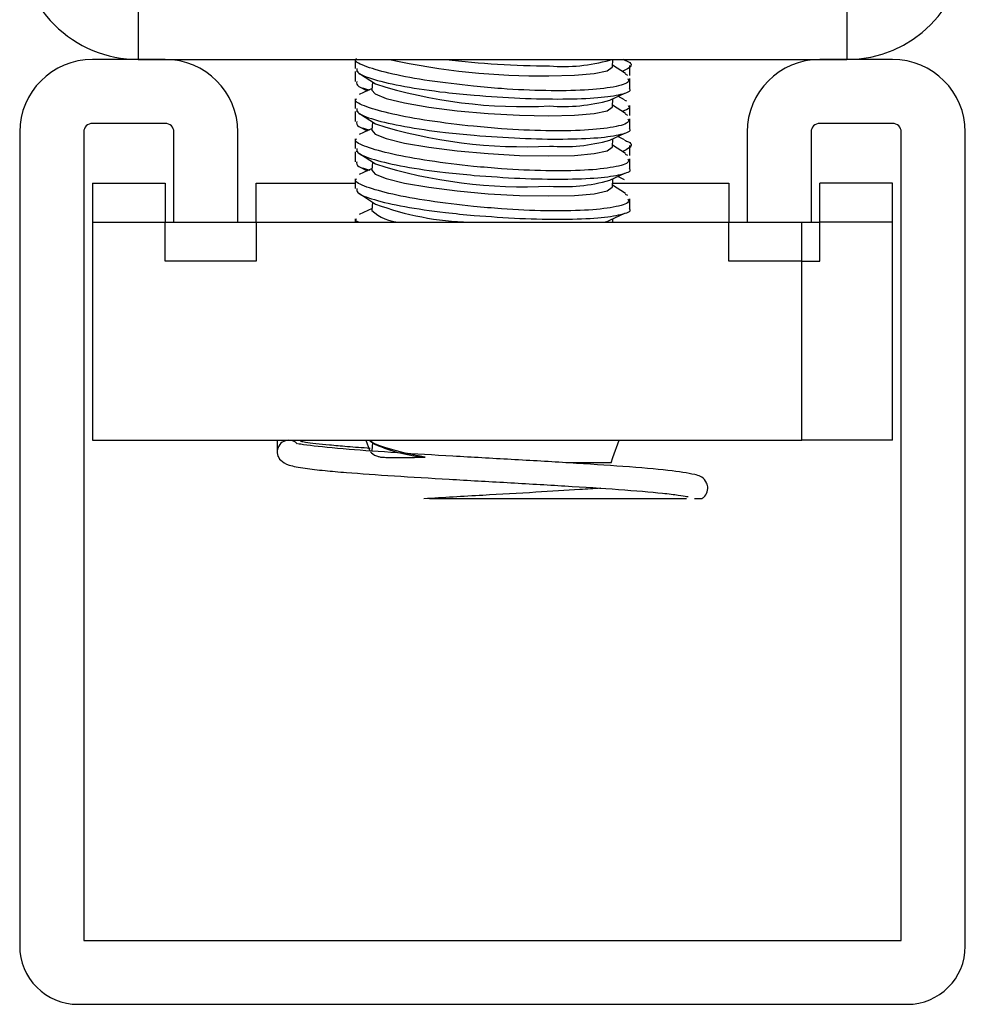
# Model space of a CAD drawing. Units: inches. Extents: x 0.4 to 16.6, y 0.2 to 10.8.
# Drawn here: x 12.9 to 13, y 6.2 to 6.3 of the extents above; entities that cross this region are included whole.
import ezdxf

# ---------------------------------------------------------------- set-up
doc = ezdxf.new("R2010")
doc.units = ezdxf.units.IN
doc.header["$MEASUREMENT"] = 0

msp = doc.modelspace()

# ---------------------------------------------------------------- linework, layer by layer
at = {"color": 7, "linetype": 'Continuous', "lineweight": 25}
for p, q in [((12.95811189621869, 6.319724039109312), (12.95811189621869, 6.314254039109311)), ((13.01902189621869, 6.31972403910931), (13.01902189621869, 6.314254039109311)), ((12.96044189621869, 6.314254039109311), (12.95419189621869, 6.314254039109311)), ((12.95811189621869, 6.314254039109311), (13.01902189621869, 6.314254039109311)), ((12.97675587259664, 6.314254039109311), (12.97675587259664, 6.313485351524231)), ((12.99864841991722, 6.314200923239624), (12.99876122370011, 6.314254039109311)), ((12.99886650930485, 6.313621612374355), (12.99891035495387, 6.314254039109311)), ((12.9999843632725, 6.313045460404972), (12.99887671374843, 6.313768800592207)), ((12.99991266135985, 6.314225808901397), (12.99985897217721, 6.314254039109311)), ((13.00037791984073, 6.312874635479846), (13.00037791984073, 6.313737105480921)), ((13.02294189621869, 6.314254039109311), (13.01669189621869, 6.314254039109311)), ((12.97675587259664, 6.313208325359778), (12.97675587259664, 6.312345702465425)), ((12.97690922259144, 6.313208325359778), (12.97694965443645, 6.313327316783978)), ((12.97713540656295, 6.313046470185626), (12.97850414535107, 6.312152628090476)), ((12.99995987949049, 6.313006702780426), (13.00017784723289, 6.312909059313243)), ((12.97720287041823, 6.311866565962685), (12.97779343963536, 6.31155603987591)), ((12.97825707868893, 6.312313972669037), (12.97820820035534, 6.311608954825442)), ((13.00037791984073, 6.311755636822094), (13.00037791984073, 6.312598468916677)), ((12.97821840479893, 6.311756143043294), (12.97712019140383, 6.311239027765001)), ((12.99864841991722, 6.310756041349859), (12.99993640941114, 6.311362516419791)), ((12.99991266135985, 6.310780927011634), (12.99934035280201, 6.311081851495574)), ((12.97675587259664, 6.310874866140745), (12.97675587259664, 6.310040469634467)), ((12.99886650930485, 6.31017673048459), (12.99891538763844, 6.310881748328185)), ((12.9999843632725, 6.309600578515208), (12.99887671374844, 6.310323918702443)), ((12.99989533286271, 6.310746480283595), (13.00009205785044, 6.310680049353302)), ((13.00037791984073, 6.309429753590082), (13.00037791984073, 6.310292223591158)), ((12.97675587259664, 6.309763443470015), (12.97675587259664, 6.308900820575661)), ((12.97690922259144, 6.309763443470015), (12.97694965443645, 6.309882434894216)), ((12.97713540656295, 6.309601588295862), (12.97850414535108, 6.308707746200711)), ((12.99995987949049, 6.309561820890662), (13.00017784723289, 6.309464177423479)), ((12.96044189621869, 6.308754039109312), (12.95419189621869, 6.308754039109312)), ((12.97720287041823, 6.308421684072921), (12.97779343963536, 6.308111157986146)), ((12.97825707868893, 6.308869090779273), (12.97820820035534, 6.308164072935679)), ((13.00037791984073, 6.308310754932331), (13.00037791984073, 6.309153587026914)), ((13.02294189621869, 6.308754039109312), (13.01669189621869, 6.308754039109312)), ((12.94794189621869, 6.308004039109311), (12.94794189621869, 6.238004039109312)), ((12.95344189621869, 6.308004039109311), (12.95344189621869, 6.238504039109311)), ((12.96119189621869, 6.300254039109311), (12.96119189621869, 6.308004039109311)), ((12.96669189621869, 6.300254039109311), (12.96669189621869, 6.308004039109311)), ((12.97821840479893, 6.308311261153531), (12.97712019140383, 6.307794145875238)), ((12.99864841991722, 6.307311159460095), (12.99993640941114, 6.307917634530028)), ((12.99991266135985, 6.307336045121869), (12.99934035280201, 6.307636969605809)), ((13.01044189621869, 6.308004039109311), (13.01044189621869, 6.300254039109311)), ((13.01594189621869, 6.308004039109311), (13.01594189621869, 6.300254039109311)), ((13.02369189621869, 6.238504039109311), (13.02369189621869, 6.308004039109311)), ((13.02919189621869, 6.238004039109311), (13.02919189621869, 6.308004039109311)), ((12.97675587259664, 6.307429984250982), (12.97675587259664, 6.306595587744703)), ((12.99886650930485, 6.306731848594827), (12.99891538763844, 6.307436866438421)), ((12.9999843632725, 6.306155696625443), (12.99887671374844, 6.306879036812679)), ((13.00037791984073, 6.305984871700318), (13.00037791984073, 6.306847341701393)), ((12.97675587259664, 6.306318561580251), (12.97675587259664, 6.305455938685898)), ((12.97690922259144, 6.306318561580251), (12.97694965443645, 6.306437553004453)), ((12.97713540656295, 6.306156706406099), (12.97850414535108, 6.305262864310947)), ((12.99995987949049, 6.306116939000899), (13.0001778472329, 6.306019295533715)), ((12.97825707868893, 6.305424208889509), (12.97820820035534, 6.304719191045915)), ((13.00037791984073, 6.304865873042568), (13.00037791984073, 6.30570870513715)), ((12.97821840479893, 6.304866379263768), (12.97712019140383, 6.304349263985474)), ((12.97720287041823, 6.304976802183157), (12.97779343963536, 6.304666276096383)), ((12.99864841991722, 6.303866277570332), (12.99993640941115, 6.304472752640264)), ((12.99991266135985, 6.303891163232106), (12.99934035280201, 6.304192087716046)), ((12.95419189621868, 6.303597789109311), (12.95419189621868, 6.300254039109311)), ((12.95419189621868, 6.303597789109311), (12.96045439621868, 6.303597789109311)), ((12.96045439621868, 6.303597789109311), (12.96045439621868, 6.300254039109311)), ((12.96825439621868, 6.300254039109311), (12.96825439621868, 6.303597789109311)), ((12.96825439621868, 6.303597789109311), (12.97675587259664, 6.303597789109311)), ((12.97675587259664, 6.303985102361218), (12.97675587259664, 6.30315070585494)), ((12.99886650930485, 6.303286966705063), (12.99891538763844, 6.303991984548659)), ((12.9999843632725, 6.30271081473568), (12.99887671374844, 6.303434154922916)), ((12.99888805837811, 6.303597789109311), (13.00887939621868, 6.303597789109311)), ((13.00037791984073, 6.303597789109311), (13.00037791984073, 6.303598773361281)), ((13.00887939621868, 6.303597789109311), (13.00887939621868, 6.300254039109311)), ((13.02294189621869, 6.303597789109311), (13.01667939621869, 6.303597789109311)), ((13.01667939621869, 6.300254039109311), (13.01667939621869, 6.303597789109311)), ((13.02294189621869, 6.300254039109311), (13.02294189621869, 6.303597789109311)), ((12.97713540656295, 6.302711824516335), (12.97850414535108, 6.301817982421184)), ((12.99995987949049, 6.302672057111135), (13.0001778472329, 6.302574413643952)), ((12.97825707868894, 6.301979326999746), (12.97820820035534, 6.301274309156152)), ((13.00037791984073, 6.301420991152803), (13.00037791984073, 6.302263823247387)), ((12.97821840479893, 6.301421497374003), (12.97712019140383, 6.300904382095711)), ((12.99864841991722, 6.300421395680567), (12.99993640941115, 6.3010278707505)), ((12.95419189621869, 6.300254039109311), (12.95419189621869, 6.281504039109312)), ((12.95419189621869, 6.300254039109311), (12.96045439621869, 6.300254039109311)), ((12.96045439621868, 6.300254039109311), (12.96119189621869, 6.300254039109311)), ((12.96045439621869, 6.296910289109312), (12.96045439621869, 6.300254039109311)), ((12.96119189621869, 6.300254039109311), (12.96669189621869, 6.300254039109311)), ((12.96669189621869, 6.300254039109311), (12.96825439621868, 6.300254039109311)), ((12.96825439621869, 6.300254039109311), (13.00887939621869, 6.300254039109311)), ((12.96825439621869, 6.300254039109311), (12.96825439621869, 6.296910289109312)), ((12.97675587259664, 6.300540220471453), (12.97675587259664, 6.300254039109314)), ((12.99889506977263, 6.300254039109311), (12.99891538763844, 6.300547102658894)), ((13.00887939621868, 6.300254039109311), (13.01044189621869, 6.300254039109311)), ((13.00887939621869, 6.296910289109311), (13.00887939621869, 6.300254039109311)), ((13.01044189621869, 6.300254039109311), (13.01594189621869, 6.300254039109311)), ((13.01514189621868, 6.296910289109311), (13.01514189621868, 6.300254039109311)), ((13.01594189621869, 6.300254039109311), (13.01667939621869, 6.300254039109311)), ((13.02294189621869, 6.300254039109311), (13.01667939621869, 6.300254039109311)), ((13.01667939621869, 6.296910289109311), (13.01667939621869, 6.300254039109311)), ((13.02294189621869, 6.28150403910931), (13.02294189621869, 6.300254039109311)), ((12.96825439621869, 6.296910289109312), (12.96045439621869, 6.296910289109312)), ((13.01514189621869, 6.296910289109311), (13.00887939621869, 6.296910289109311)), ((13.01514189621869, 6.28150403910931), (13.01514189621869, 6.296910289109311)), ((13.01514189621869, 6.296910289109311), (13.01667939621869, 6.296910289109311)), ((12.95419189621869, 6.281504039109312), (13.01514189621869, 6.28150403910931)), ((12.97006689621869, 6.281504039109312), (12.97006689621869, 6.280504050726279)), ((12.9776782775901, 6.281504039109312), (12.9779910253307, 6.280644771754017)), ((12.97803270404167, 6.28145656143113), (12.97850414535108, 6.281148691082601)), ((12.97825707868894, 6.281310035661163), (12.97820820035535, 6.280605017817568)), ((12.99891948737275, 6.280031315726828), (12.99945551484728, 6.281504039109312)), ((13.02294189621869, 6.28150403910931), (13.01514189621869, 6.28150403910931)), ((12.99875032968315, 6.279566558794351), (12.99891948737275, 6.280031315726828)), ((12.99875032968315, 6.279566558794351), (12.99511619157373, 6.279566558794354)), ((12.95344189621869, 6.238504039109311), (13.02369189621869, 6.238504039109311)), ((12.95294189621869, 6.233004039109312), (13.02419189621869, 6.233004039109312))]:
    msp.add_line(p, q, dxfattribs=at)
at = {"color": 7, "linetype": 'Continuous', "lineweight": 25, "flags": 128}
for points in [[(12.99340810385655, 6.312843578410859), (12.99559974281449, 6.312894490205776), (12.99731009170243, 6.313043756035839), (12.99842259307017, 6.313281203681401), (12.99886143178796, 6.313590651477821), (12.99886650930485, 6.313621612374355)], [(12.97820820035534, 6.311608954825442), (12.97847800793776, 6.311279556130641), (12.97942826587015, 6.310892842655016), (12.98099929316168, 6.310506129179391), (12.98308402689868, 6.310145769588055), (12.98554039592215, 6.309836321791637), (12.98820100274249, 6.309598874146074), (12.99088453140176, 6.309449608316012), (12.99340810385655, 6.309398696521095)], [(12.99340810385655, 6.309398696521095), (12.99559974281449, 6.309449608316012), (12.99731009170243, 6.309598874146074), (12.99842259307017, 6.309836321791638), (12.99886143178796, 6.310145769588056), (12.99886650930485, 6.31017673048459)], [(12.97820820035534, 6.308164072935679), (12.97847800793776, 6.307834674240878), (12.97942826587015, 6.307447960765253), (12.98099929316168, 6.307061247289626), (12.98308402689868, 6.306700887698292), (12.98554039592215, 6.306391439901872), (12.98820100274249, 6.30615399225631), (12.99088453140176, 6.306004726426247), (12.99340810385655, 6.305953814631332)], [(12.99340810385655, 6.305953814631332), (12.99559974281449, 6.306004726426249), (12.99731009170244, 6.306153992256311), (12.99842259307017, 6.306391439901874), (12.99886143178797, 6.306700887698293), (12.99886650930485, 6.306731848594827)], [(12.97820820035534, 6.304719191045915), (12.97847800793776, 6.304389792351114), (12.97942826587015, 6.304003078875488), (12.98099929316168, 6.303616365399863), (12.98308402689868, 6.303256005808528), (12.98554039592215, 6.302946558012109), (12.98820100274249, 6.302709110366546), (12.99088453140176, 6.302559844536484), (12.99340810385655, 6.302508932741567)], [(12.99340810385655, 6.302508932741567), (12.99559974281449, 6.302559844536485), (12.99731009170244, 6.302709110366546), (12.99842259307017, 6.30294655801211), (12.99886143178797, 6.303256005808529), (12.99886650930485, 6.303286966705063)], [(12.99813458211209, 6.300254039109311), (12.99848167584735, 6.300353882183793), (12.99864841991722, 6.300421395680567)]]:
    msp.add_lwpolyline(points, dxfattribs=at)
at = {"color": 7, "linetype": 'Continuous', "lineweight": 25}
for centre, radius, start, end in [((12.95811189621869, 6.324424039109312), 0.01017000000000046, 180, 270.0000000000008), ((13.01902189621869, 6.324424039109311), 0.01016999999999957, 270.0000000000008, 0), ((12.95419189621869, 6.308004039109311), 0.006250000000000533, 90, 180), ((12.96044189621869, 6.308004039109311), 0.006250000000001421, 0, 90), ((12.99264778207429, 6.372632056465027), 0.05979331231204957, 257.5090582370402, 270.7285832072184), ((12.99378190182568, 6.390277055787831), 0.0765819179829942, 263.0736161958167, 269.764540984654), ((12.99467143979854, 6.328168352506702), 0.01452258417758972, 265.2434123815106, 285.8933721456225), ((13.01669189621869, 6.308004039109311), 0.006250000000001421, 90, 180), ((13.02294189621869, 6.308004039109311), 0.006250000000000533, 0, 90), ((12.99123592218549, 6.352511512633899), 0.04231947191247489, 252.4913882821565, 273.022281106369), ((12.99467143979854, 6.324723470617046), 0.01452258417769634, 265.2434123815737, 285.8933721455315), ((12.95419189621869, 6.308004039109311), 0.0007500000000018048, 90, 180), ((12.96044189621869, 6.308004039109311), 0.0007500000000009166, 0, 90), ((12.9912359221855, 6.349066630744205), 0.04231947191254519, 252.4913882821741, 273.0222811063471), ((13.01669189621869, 6.308004039109311), 0.0007500000000009166, 90, 180), ((13.02294189621869, 6.308004039109311), 0.0007500000000018048, 0, 90), ((12.99467143979854, 6.321278588727274), 0.01452258417768826, 265.2434123815711, 285.8933721455411), ((12.9912359221855, 6.345621748854409), 0.04231947191251293, 252.4913882821702, 273.0222811063638), ((12.99467143979854, 6.317833706837479), 0.01452258417765743, 265.2434123815539, 285.8933721455679), ((12.98729540859543, 6.325589097186049), 0.02534466820843924, 249.7041114050787, 268.4221245512662), ((12.98069675357123, 6.30379546028596), 0.003542470907098168, 225.3728157193481, 268.6051288031607), ((12.97106689621869, 6.280504039109312), 0.001000000000001674, 90, 226.415289041144), ((12.97106689621869, 6.280504039109312), 0.001000000000000334, 44.22624936823225, 90), ((12.9839500561132, 6.293467970633544), 0.01346932042395602, 246.1515007967956, 264.9783675322174), ((12.95294189621869, 6.238004039109312), 0.005000000000000782, 180, 270.0000000000008), ((13.02419189621869, 6.238004039109311), 0.004999999999999893, 270.0000000000008, 0)]:
    msp.add_arc(centre, radius, start, end, dxfattribs=at)
for points, knots in [([(12.98694394732888, 6.311944802711063), (12.98564680911648, 6.312093131138236), (12.98305142450529, 6.312389914714274), (12.97980636328795, 6.312994562841972), (12.97763670603611, 6.313616676601463), (12.97663974615268, 6.31408441978858), (12.97683917940094, 6.314283260913423), (12.97687577517198, 6.31431974803051)], [0, 0, 0, 0, 0.2348392374274057, 0.4698791054797117, 0.7075804164463733, 0.9463413436637548, 1, 1, 1, 1]), ([(12.9769169817738, 6.313485351524231), (12.97689885319639, 6.313375165740713), (12.97684959612085, 6.313075780447632), (12.97826442655878, 6.312519695895764), (12.98087210506876, 6.311917828343279), (12.98399865077351, 6.311457966806223), (12.98615383831292, 6.311253745235006), (12.98698739302996, 6.311174759137092)], [0, 0, 0, 0, 0.13792352169529, 0.3747513757881243, 0.6128235320445306, 0.8502530451351469, 1, 1, 1, 1]), ([(12.99989533286271, 6.314191362173358), (12.99996344522389, 6.314169445123153), (13.00055335851312, 6.313979624084006), (13.00058082362274, 6.313630105961629), (12.99993930746504, 6.313320915703406), (12.99972254081762, 6.313216441116306)], [0, 0, 0, 0, 0.07955107805284024, 0.688982694284367, 1, 1, 1, 1]), ([(12.97690159409653, 6.312345702465425), (12.97687937233926, 6.312201588588735), (12.97683846105991, 6.311936268299486), (12.97764983122978, 6.311728466152253), (12.97802048990737, 6.311633535783906)], [0, 0, 0, 0, 0.5431694541620068, 1, 1, 1, 1]), ([(13.00020672999189, 6.312598468916677), (13.00024404491663, 6.31250771773857), (13.0003619120075, 6.312221060926838), (12.99910081239556, 6.3118541486328), (12.99664440713797, 6.311576997225348), (12.99323367291518, 6.311531772408418), (12.9898383040279, 6.311680717846371), (12.98774168729312, 6.311872015880543), (12.98694394732888, 6.311944802711063)], [0, 0, 0, 0, 0.0928346989201895, 0.2932380533842953, 0.4912737495007829, 0.6867400889619564, 0.8808079960048842, 1, 1, 1, 1]), ([(12.98698739302996, 6.311174759137092), (12.98831341956914, 6.311077698785889), (12.9909647496833, 6.31088363100185), (12.99471675513449, 6.310821219878838), (12.99779806104101, 6.310935443825088), (12.99972124320796, 6.311241220571276), (13.00055337141221, 6.311535456509923), (13.00034010849364, 6.31173818231801), (13.00032174675412, 6.311755636822094)], [0, 0, 0, 0, 0.1967132590914251, 0.3933192679569857, 0.5888756837604133, 0.784546277024202, 0.9814496342462002, 1, 1, 1, 1]), ([(12.98694394732888, 6.3084999208213), (12.98564680911648, 6.308648249248473), (12.98305142450529, 6.30894503282451), (12.97980636328795, 6.309549680952209), (12.97763670603611, 6.3101717947117), (12.97663974615269, 6.310639537898817), (12.97683917940094, 6.31083837902366), (12.97687577517198, 6.310874866140745)], [0, 0, 0, 0, 0.2348392374274095, 0.4698791054797143, 0.707580416446376, 0.9463413436637551, 1, 1, 1, 1]), ([(13.00022575782191, 6.310292223591158), (13.00028049019112, 6.310224164921004), (13.00041578940611, 6.310055922895733), (12.99998127927754, 6.309877691166866), (12.99972254081762, 6.309771559226543)], [0, 0, 0, 0, 0.4045283575534039, 1, 1, 1, 1]), ([(12.9769169817738, 6.310040469634467), (12.97689885319639, 6.309930283850949), (12.97684959612085, 6.309630898557868), (12.97826442655879, 6.309074814006), (12.98087210506876, 6.308472946453515), (12.98399865077351, 6.30801308491646), (12.98615383831292, 6.307808863345241), (12.98698739302996, 6.307729877247328)], [0, 0, 0, 0, 0.1379235216952905, 0.3747513757881218, 0.6128235320445286, 0.8502530451351475, 1, 1, 1, 1]), ([(12.97690159409653, 6.308900820575661), (12.97687937233926, 6.308756706698972), (12.97683846105991, 6.308491386409721), (12.97764983122978, 6.308283584262488), (12.97802048990737, 6.308188653894142)], [0, 0, 0, 0, 0.5431694541618269, 1, 1, 1, 1]), ([(13.00020672999189, 6.309153587026914), (13.00024404491663, 6.309062835848806), (13.0003619120075, 6.308776179037074), (12.99910081239556, 6.308409266743036), (12.99664440713797, 6.308132115335583), (12.99323367291518, 6.308086890518655), (12.9898383040279, 6.308235835956607), (12.98774168729312, 6.30842713399078), (12.98694394732888, 6.3084999208213)], [0, 0, 0, 0, 0.09283469892018963, 0.2932380533843045, 0.4912737495007858, 0.6867400889619585, 0.8808079960048886, 1, 1, 1, 1]), ([(12.98698739302996, 6.307729877247328), (12.98831341956914, 6.307632816896125), (12.9909647496833, 6.307438749112086), (12.99471675513449, 6.307376337989074), (12.99779806104101, 6.307490561935325), (12.99972124320796, 6.307796338681512), (13.00055337141221, 6.30809057462016), (13.00034010849365, 6.308293300428247), (13.00032174675412, 6.308310754932331)], [0, 0, 0, 0, 0.196713259091426, 0.393319267956984, 0.5888756837604131, 0.7845462770242025, 0.9814496342462002, 1, 1, 1, 1]), ([(12.98694394732888, 6.305055038931536), (12.98564680911649, 6.305203367358709), (12.98305142450529, 6.305500150934747), (12.97980636328795, 6.306104799062445), (12.97763670603611, 6.306726912821935), (12.97663974615269, 6.307194656009053), (12.97683917940094, 6.307393497133895), (12.97687577517198, 6.307429984250982)], [0, 0, 0, 0, 0.2348392374274121, 0.4698791054797145, 0.7075804164463753, 0.9463413436637425, 1, 1, 1, 1]), ([(12.99989533286271, 6.307301598393832), (12.99996344522389, 6.307279681343626), (13.00055335851312, 6.307089860304478), (13.00058082362274, 6.306740342182103), (12.99993930746504, 6.306431151923878), (12.99972254081762, 6.306326677336778)], [0, 0, 0, 0, 0.07955107805288171, 0.6889826942847168, 1, 1, 1, 1]), ([(12.9769169817738, 6.306595587744703), (12.97689885319639, 6.306485401961186), (12.97684959612085, 6.306186016668105), (12.97826442655879, 6.305629932116237), (12.98087210506876, 6.305028064563751), (12.98399865077351, 6.304568203026697), (12.98615383831292, 6.304363981455478), (12.98698739302996, 6.304284995357564)], [0, 0, 0, 0, 0.1379235216952906, 0.3747513757881241, 0.6128235320445282, 0.8502530451351474, 1, 1, 1, 1]), ([(12.97690159409653, 6.305455938685898), (12.97687937233926, 6.305311824809207), (12.97683846105991, 6.305046504519958), (12.97764983122979, 6.304838702372725), (12.97802048990737, 6.304743772004377)], [0, 0, 0, 0, 0.5431694541616063, 0.9999999999999999, 0.9999999999999999, 0.9999999999999999, 0.9999999999999999]), ([(13.00020672999189, 6.30570870513715), (13.00024404491664, 6.305617953959042), (13.0003619120075, 6.30533129714731), (12.99910081239556, 6.304964384853272), (12.99664440713797, 6.30468723344582), (12.99323367291518, 6.30464200862889), (12.9898383040279, 6.304790954066843), (12.98774168729312, 6.304982252101015), (12.98694394732888, 6.305055038931536)], [0, 0, 0, 0, 0.09283469892018908, 0.2932380533843048, 0.4912737495007822, 0.6867400889619537, 0.8808079960048854, 1, 1, 1, 1]), ([(12.98698739302996, 6.304284995357564), (12.98831341956914, 6.304187935006361), (12.9909647496833, 6.303993867222323), (12.99471675513449, 6.303931456099311), (12.99779806104101, 6.304045680045562), (12.99972124320796, 6.304351456791748), (13.00055337141221, 6.304645692730396), (13.00034010849365, 6.304848418538482), (13.00032174675412, 6.304865873042568)], [0, 0, 0, 0, 0.1967132590914249, 0.3933192679569843, 0.5888756837604127, 0.7845462770242031, 0.9814496342462005, 1, 1, 1, 1]), ([(12.98694394732888, 6.301610157041772), (12.98564680911649, 6.301758485468945), (12.98305142450529, 6.302055269044982), (12.97980636328795, 6.302659917172681), (12.97763670603611, 6.303282030932171), (12.97663974615269, 6.303749774119289), (12.97683917940094, 6.303948615244132), (12.97687577517198, 6.303985102361218)], [0, 0, 0, 0, 0.2348392374274093, 0.4698791054797139, 0.7075804164463747, 0.9463413436637423, 1, 1, 1, 1]), ([(12.9769169817738, 6.30315070585494), (12.97689885319639, 6.303040520071423), (12.97684959612085, 6.302741134778341), (12.97826442655879, 6.302185050226472), (12.98087210506876, 6.301583182673988), (12.98399865077351, 6.301123321136933), (12.98615383831293, 6.300919099565714), (12.98698739302996, 6.3008401134678)], [0, 0, 0, 0, 0.1379235216952908, 0.3747513757881241, 0.6128235320445314, 0.8502530451351489, 1, 1, 1, 1]), ([(13.00020672999189, 6.302263823247387), (13.00024404491664, 6.302173072069278), (13.00036191200751, 6.301886415257547), (12.99910081239556, 6.301519502963509), (12.99664440713797, 6.301242351556057), (12.99323367291518, 6.301197126739126), (12.98983830402791, 6.301346072177079), (12.98774168729312, 6.301537370211252), (12.98694394732888, 6.301610157041772)], [0, 0, 0, 0, 0.09283469892019995, 0.2932380533843053, 0.4912737495007841, 0.6867400889619557, 0.8808079960048851, 1, 1, 1, 1]), ([(12.98698739302996, 6.3008401134678), (12.98831341956914, 6.300743053116598), (12.9909647496833, 6.300548985332559), (12.99471675513449, 6.300486574209546), (12.99779806104101, 6.300600798155797), (12.99972124320796, 6.300906574901985), (13.00055337141222, 6.301200810840632), (13.00034010849365, 6.301403536648719), (13.00032174675412, 6.301420991152803)], [0, 0, 0, 0, 0.1967132590914245, 0.3933192679569858, 0.5888756837604139, 0.7845462770242038, 0.9814496342462005, 1, 1, 1, 1]), ([(12.977082822547, 6.300254039109311), (12.97694750523467, 6.300314956058431), (12.97670922138873, 6.300422226330572), (12.97682552038328, 6.300504617733989), (12.97687577517199, 6.300540220471453)], [0, 0, 0, 0, 0.5678828617061367, 1, 1, 1, 1]), ([(12.97804810150339, 6.280803285108705), (12.97737602169189, 6.280852623244798), (12.97608623322274, 6.280947308069327), (12.97411166235827, 6.28112276514935), (12.97273814171267, 6.281277838515686), (12.97220340315838, 6.281377031502152), (12.97206689621869, 6.281402353280269)], [0, 0, 0, 0, 0.2406852507431715, 0.4618991015496514, 0.8626347281200256, 1, 1, 1, 1]), ([(12.98277106147597, 6.280050349222557), (12.98276241314284, 6.280051912849315), (12.98172221587071, 6.280239981493732), (12.97990915036811, 6.280664404248355), (12.97832519296781, 6.281183142289012), (12.97809072499594, 6.281454747602945), (12.97805745949663, 6.28149328201902)], [0, 0, 0, 0, 0.003813007733793026, 0.458617884351107, 0.9231905907972606, 1, 1, 1, 1]), ([(13.00657077286489, 6.276508510496043), (13.00661545632495, 6.276534978156814), (13.00679989748818, 6.276644229457724), (13.00706163679209, 6.277055304259251), (13.00708608010191, 6.277600594366255), (13.00669278982676, 6.278369805020676), (13.00575549053993, 6.278608740696045), (13.00389706446852, 6.278923444923953), (13.00007187867055, 6.279241866248763), (12.99533969384863, 6.279552991854984), (12.99023880444179, 6.279847531937492), (12.98510638157787, 6.280136834135521), (12.98025665740417, 6.280426574366534), (12.9758263555569, 6.280736341676436), (12.9730641099014, 6.281009424653984), (12.97182790985402, 6.281196644042808), (12.97183216701297, 6.281195838001382), (12.97183398420533, 6.281195493938044)], [0, 0, 0, 0, 0.006570216617875112, 0.02712006621686955, 0.04628855989006322, 0.06182242609717276, 0.120850308445238, 0.221351677399639, 0.3246415553104453, 0.4197957954124591, 0.5113126505431254, 0.6003893819842581, 0.6902644783943627, 0.7826768301758668, 0.88890464545533, 0.9525783199771404, 1, 1, 1, 1]), ([(12.97807365182446, 6.280512749844409), (12.97818726530383, 6.280391472342718), (12.97832702269998, 6.280242287334538), (12.97885629841771, 6.280080596204566), (12.97895530813529, 6.280050349222553)], [0, 0, 0, 0, 0.8129335726884036, 1, 1, 1, 1]), ([(12.97037775629307, 6.279779410816382), (12.97055883068768, 6.279633149391095), (12.9709007929927, 6.279356932015159), (12.97233097940134, 6.279103867840485), (12.97403765054146, 6.278904164282374), (12.97647394218811, 6.278690661498177), (12.97998282147184, 6.278443202983262), (12.98478784375626, 6.278155059210985), (12.98987579787875, 6.277868128526868), (12.99494494862255, 6.277575762448889), (12.9996815153282, 6.277270125640314), (13.00285272531838, 6.277001216481723), (13.00455197737479, 6.276802346909437), (13.00528072159248, 6.276659791630767), (13.00534752902954, 6.27665870085507), (13.0053726925273, 6.276658290006623)], [0, 0, 0, 0, 0.0785454916549621, 0.1483345971356561, 0.2098471793135725, 0.2635993232801928, 0.3621599573358389, 0.4581297073013097, 0.5531005560853776, 0.6506029580830136, 0.7516632535958448, 0.8610558331866107, 0.9190997439519366, 0.9695283414341891, 1, 1, 1, 1]), ([(12.97895530813529, 6.280050349222553), (12.97910187386719, 6.280045195193624), (12.97972774100782, 6.280023186383603), (12.98101261313284, 6.280017060335169), (12.98236126687368, 6.280042591470433), (12.98277106147597, 6.280050349222557)], [0, 0, 0, 0, 0.1755124118920205, 0.7494756785743655, 1, 1, 1, 1]), ([(12.99786824942273, 6.277377335496468), (12.99727692475592, 6.277337331014269), (12.99557025518415, 6.277221870868035), (12.99213610532705, 6.277019215777953), (12.98751294374038, 6.276758095988167), (12.98433879115542, 6.276572439206078), (12.98265403981424, 6.276473897783051)], [0, 0, 0, 0, 0.1331059291098598, 0.3841677030979476, 0.6731334551889324, 1, 1, 1, 1]), ([(12.98316718699791, 6.276504039109311), (12.98316610205567, 6.276504039109311), (12.98315968409712, 6.276504039109311), (12.98315512307188, 6.276504039109311), (12.98315743534639, 6.276504039109311), (12.98316770157094, 6.276504039109311), (12.98319099230148, 6.276504039109311), (12.98326326416065, 6.276504039109311), (12.98359170414086, 6.276504039109311), (12.98491530452789, 6.276504039109311), (12.9882468301909, 6.276504039109311), (12.99351405563038, 6.276504039109311), (12.99907695040041, 6.276504039109313), (13.00311321396406, 6.276504039109304), (13.00483837400172, 6.276504039109327), (13.00519715992572, 6.276504039109321), (13.0052389465016, 6.27650403910932)], [0, 0, 0, 0, 0.0002238409426401632, 0.001324127530123856, 0.002006599202473695, 0.002690652513308587, 0.003583863680804453, 0.005189652282102885, 0.01065939120784571, 0.03686721164558669, 0.1410608958616723, 0.352082773777189, 0.5698232311191961, 0.7720179623799934, 0.9734477077362871, 1, 1, 1, 1]), ([(13.0059279425646, 6.276504039109311), (13.00593539650098, 6.276504039109311), (13.0059523921622, 6.276504039109311), (13.0059840548832, 6.276504039109311), (13.00604804148702, 6.276504039109311), (13.0062228687399, 6.276504039109311), (13.00659784716435, 6.276504039109313), (13.00658417909822, 6.276504039109312), (13.00657332793013, 6.276504039109311)], [0, 0, 0, 0, 0.004904895959471076, 0.01118361436958069, 0.02285513117817078, 0.06326725793400814, 0.2563216814561792, 1, 1, 1, 1])]:
    msp.add_open_spline(points, degree=3, knots=knots, dxfattribs=at)

doc.saveas('drawing.dxf')
